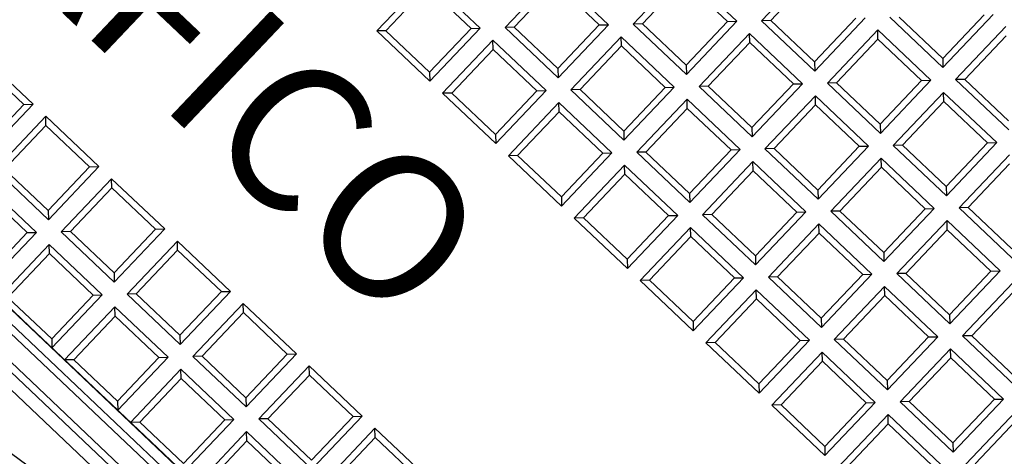
# Model space of a CAD drawing. Units: millimetres. Extents: x 443752 to 445881, y 4114597 to 4116726.
# Drawn here: x 444666 to 444666, y 4115439 to 4115439 of the extents above; entities that cross this region are included whole.
import ezdxf

# ---------------------------------------------------------------- set-up
doc = ezdxf.new("R2010")
doc.units = ezdxf.units.MM
doc.header["$LTSCALE"] = 2.5
for name, color, linetype in [('01_Carril Bici', 1, 'Continuous'), ('0_Leyen_ELEMENTOS', 7, 'Continuous'), ('0_Leyen_REG INDETERMINADO', 7, 'Continuous')]:
    doc.layers.add(name, color=color, linetype=linetype)
doc.layers.add('AA_Dibujo 0.09', color=1, linetype='Continuous', lineweight=9)
doc.styles.add('ROMANTIC', font='romantic.ttf')

# ---------------------------------------------------------------- blocks, each defined once
blk = doc.blocks.new('TRAFICO')
at = {"layer": '0_Leyen_REG INDETERMINADO', "color": 3}
for p, q in [((445344.17518, 4115316.74271), (445344.17518, 4115316.73011)), ((445344.1782, 4115316.73011), (445344.1782, 4115316.74271)), ((445344.17406, 4115316.7416), (445344.17406, 4115316.73123)), ((445344.17932, 4115316.73123), (445344.17932, 4115316.7416)), ((445344.17518, 4115316.73011), (445344.16258, 4115316.73011)), ((445344.17406, 4115316.73123), (445344.1637, 4115316.73123)), ((445344.17406, 4115316.73123), (445344.17518, 4115316.73011)), ((445344.17932, 4115316.73123), (445344.1782, 4115316.73011)), ((445344.1908, 4115316.73011), (445344.1782, 4115316.73011)), ((445344.18969, 4115316.73123), (445344.17932, 4115316.73123)), ((445344.14696, 4115316.71449), (445344.14696, 4115316.72709)), ((445344.15956, 4115316.72709), (445344.15956, 4115316.71449)), ((445344.1637, 4115316.72597), (445344.16258, 4115316.72709)), ((445344.16258, 4115316.71449), (445344.16258, 4115316.72709)), ((445344.16258, 4115316.72709), (445344.17518, 4115316.72709)), ((445344.17406, 4115316.72597), (445344.17518, 4115316.72709)), ((445344.17518, 4115316.72709), (445344.17518, 4115316.71449)), ((445344.17932, 4115316.72597), (445344.1782, 4115316.72709)), ((445344.1782, 4115316.71449), (445344.1782, 4115316.72709)), ((445344.1782, 4115316.72709), (445344.1908, 4115316.72709)), ((445344.18969, 4115316.72597), (445344.1908, 4115316.72709)), ((445344.1908, 4115316.72709), (445344.1908, 4115316.71449)), ((445344.19383, 4115316.71449), (445344.19383, 4115316.72709)), ((445344.14807, 4115316.71561), (445344.14807, 4115316.72597)), ((445344.15844, 4115316.72597), (445344.15844, 4115316.71561)), ((445344.1637, 4115316.71561), (445344.1637, 4115316.72597)), ((445344.1637, 4115316.72597), (445344.17406, 4115316.72597)), ((445344.17406, 4115316.72597), (445344.17406, 4115316.71561)), ((445344.17932, 4115316.71561), (445344.17932, 4115316.72597)), ((445344.17932, 4115316.72597), (445344.18969, 4115316.72597)), ((445344.18969, 4115316.72597), (445344.18969, 4115316.71561)), ((445344.19494, 4115316.71561), (445344.19494, 4115316.72597)), ((445344.14807, 4115316.71561), (445344.14696, 4115316.71449)), ((445344.15844, 4115316.71561), (445344.14807, 4115316.71561)), ((445344.15844, 4115316.71561), (445344.15956, 4115316.71449)), ((445344.1637, 4115316.71561), (445344.16258, 4115316.71449)), ((445344.17406, 4115316.71561), (445344.1637, 4115316.71561)), ((445344.17406, 4115316.71561), (445344.17518, 4115316.71449)), ((445344.17932, 4115316.71561), (445344.1782, 4115316.71449)), ((445344.18969, 4115316.71561), (445344.17932, 4115316.71561)), ((445344.18969, 4115316.71561), (445344.1908, 4115316.71449)), ((445344.19494, 4115316.71561), (445344.19383, 4115316.71449)), ((445344.20531, 4115316.71561), (445344.19494, 4115316.71561)), ((445344.15956, 4115316.71449), (445344.14696, 4115316.71449)), ((445344.17518, 4115316.71449), (445344.16258, 4115316.71449)), ((445344.1908, 4115316.71449), (445344.1782, 4115316.71449)), ((445344.20643, 4115316.71449), (445344.19383, 4115316.71449)), ((445344.13133, 4115316.69887), (445344.13133, 4115316.71147)), ((445344.13133, 4115316.71147), (445344.14393, 4115316.71147)), ((445344.14282, 4115316.71035), (445344.14393, 4115316.71147)), ((445344.14393, 4115316.71147), (445344.14393, 4115316.69887)), ((445344.14807, 4115316.71035), (445344.14696, 4115316.71147)), ((445344.14696, 4115316.69887), (445344.14696, 4115316.71147)), ((445344.14696, 4115316.71147), (445344.15956, 4115316.71147)), ((445344.15844, 4115316.71035), (445344.15956, 4115316.71147)), ((445344.15956, 4115316.71147), (445344.15956, 4115316.69887)), ((445344.1637, 4115316.71035), (445344.16258, 4115316.71147)), ((445344.16258, 4115316.69887), (445344.16258, 4115316.71147)), ((445344.16258, 4115316.71147), (445344.17518, 4115316.71147)), ((445344.17406, 4115316.71035), (445344.17518, 4115316.71147)), ((445344.17518, 4115316.71147), (445344.17518, 4115316.69887)), ((445344.17932, 4115316.71035), (445344.1782, 4115316.71147)), ((445344.1782, 4115316.69887), (445344.1782, 4115316.71147)), ((445344.1782, 4115316.71147), (445344.1908, 4115316.71147)), ((445344.18969, 4115316.71035), (445344.1908, 4115316.71147)), ((445344.1908, 4115316.71147), (445344.1908, 4115316.69887)), ((445344.19494, 4115316.71035), (445344.19383, 4115316.71147)), ((445344.19383, 4115316.69887), (445344.19383, 4115316.71147)), ((445344.19383, 4115316.71147), (445344.20643, 4115316.71147)), ((445344.20531, 4115316.71035), (445344.20643, 4115316.71147)), ((445344.20643, 4115316.71147), (445344.20643, 4115316.69887)), ((445344.20945, 4115316.69887), (445344.20945, 4115316.71147)), ((445344.13245, 4115316.69998), (445344.13245, 4115316.71035)), ((445344.13245, 4115316.71035), (445344.14282, 4115316.71035)), ((445344.14282, 4115316.71035), (445344.14282, 4115316.69998)), ((445344.14807, 4115316.69998), (445344.14807, 4115316.71035)), ((445344.14807, 4115316.71035), (445344.15844, 4115316.71035)), ((445344.15844, 4115316.71035), (445344.15844, 4115316.69998)), ((445344.1637, 4115316.69998), (445344.1637, 4115316.71035)), ((445344.1637, 4115316.71035), (445344.17406, 4115316.71035)), ((445344.17406, 4115316.71035), (445344.17406, 4115316.69998)), ((445344.17932, 4115316.69998), (445344.17932, 4115316.71035)), ((445344.17932, 4115316.71035), (445344.18969, 4115316.71035)), ((445344.18969, 4115316.71035), (445344.18969, 4115316.69998)), ((445344.19494, 4115316.69998), (445344.19494, 4115316.71035)), ((445344.19494, 4115316.71035), (445344.20531, 4115316.71035)), ((445344.20531, 4115316.71035), (445344.20531, 4115316.69998)), ((445344.21057, 4115316.69998), (445344.21057, 4115316.71035)), ((445344.13245, 4115316.69998), (445344.13133, 4115316.69887)), ((445344.14282, 4115316.69998), (445344.13245, 4115316.69998)), ((445344.14282, 4115316.69998), (445344.14393, 4115316.69887)), ((445344.14807, 4115316.69998), (445344.14696, 4115316.69887)), ((445344.15844, 4115316.69998), (445344.14807, 4115316.69998)), ((445344.15844, 4115316.69998), (445344.15956, 4115316.69887)), ((445344.1637, 4115316.69998), (445344.16258, 4115316.69887)), ((445344.17406, 4115316.69998), (445344.1637, 4115316.69998)), ((445344.17406, 4115316.69998), (445344.17518, 4115316.69887)), ((445344.17932, 4115316.69998), (445344.1782, 4115316.69887)), ((445344.18969, 4115316.69998), (445344.17932, 4115316.69998)), ((445344.18969, 4115316.69998), (445344.1908, 4115316.69887)), ((445344.19494, 4115316.69998), (445344.19383, 4115316.69887)), ((445344.20531, 4115316.69998), (445344.19494, 4115316.69998)), ((445344.20531, 4115316.69998), (445344.20643, 4115316.69887)), ((445344.21057, 4115316.69998), (445344.20945, 4115316.69887)), ((445344.22093, 4115316.69998), (445344.21057, 4115316.69998)), ((445344.14393, 4115316.69887), (445344.13133, 4115316.69887)), ((445344.15956, 4115316.69887), (445344.14696, 4115316.69887)), ((445344.17518, 4115316.69887), (445344.16258, 4115316.69887)), ((445344.1908, 4115316.69887), (445344.1782, 4115316.69887)), ((445344.20643, 4115316.69887), (445344.19383, 4115316.69887)), ((445344.22205, 4115316.69887), (445344.20945, 4115316.69887)), ((445344.11571, 4115316.68324), (445344.11571, 4115316.69584)), ((445344.11571, 4115316.69584), (445344.12831, 4115316.69584)), ((445344.11683, 4115316.68436), (445344.11683, 4115316.69473)), ((445344.11683, 4115316.69473), (445344.12719, 4115316.69473)), ((445344.12719, 4115316.69473), (445344.12831, 4115316.69584)), ((445344.12719, 4115316.69473), (445344.12719, 4115316.68436)), ((445344.12831, 4115316.69584), (445344.12831, 4115316.68324)), ((445344.13245, 4115316.69473), (445344.13133, 4115316.69584)), ((445344.13133, 4115316.68324), (445344.13133, 4115316.69584)), ((445344.13133, 4115316.69584), (445344.14393, 4115316.69584)), ((445344.13245, 4115316.68436), (445344.13245, 4115316.69473)), ((445344.13245, 4115316.69473), (445344.14282, 4115316.69473)), ((445344.14282, 4115316.69473), (445344.14393, 4115316.69584)), ((445344.14282, 4115316.69473), (445344.14282, 4115316.68436)), ((445344.14393, 4115316.69584), (445344.14393, 4115316.68324)), ((445344.14807, 4115316.69473), (445344.14696, 4115316.69584)), ((445344.14696, 4115316.68324), (445344.14696, 4115316.69584)), ((445344.14696, 4115316.69584), (445344.15956, 4115316.69584)), ((445344.14807, 4115316.68436), (445344.14807, 4115316.69473)), ((445344.14807, 4115316.69473), (445344.15844, 4115316.69473)), ((445344.15844, 4115316.69473), (445344.15956, 4115316.69584)), ((445344.15844, 4115316.69473), (445344.15844, 4115316.68436)), ((445344.15956, 4115316.69584), (445344.15956, 4115316.68324)), ((445344.1637, 4115316.69473), (445344.16258, 4115316.69584)), ((445344.16258, 4115316.68324), (445344.16258, 4115316.69584)), ((445344.16258, 4115316.69584), (445344.17518, 4115316.69584)), ((445344.1637, 4115316.68436), (445344.1637, 4115316.69473)), ((445344.1637, 4115316.69473), (445344.17406, 4115316.69473)), ((445344.17406, 4115316.69473), (445344.17518, 4115316.69584)), ((445344.17406, 4115316.69473), (445344.17406, 4115316.68436)), ((445344.17518, 4115316.69584), (445344.17518, 4115316.68324)), ((445344.17932, 4115316.69473), (445344.1782, 4115316.69584)), ((445344.1782, 4115316.68324), (445344.1782, 4115316.69584)), ((445344.1782, 4115316.69584), (445344.1908, 4115316.69584)), ((445344.17932, 4115316.68436), (445344.17932, 4115316.69473)), ((445344.17932, 4115316.69473), (445344.18969, 4115316.69473)), ((445344.18969, 4115316.69473), (445344.1908, 4115316.69584)), ((445344.18969, 4115316.69473), (445344.18969, 4115316.68436)), ((445344.1908, 4115316.69584), (445344.1908, 4115316.68324)), ((445344.19494, 4115316.69473), (445344.19383, 4115316.69584)), ((445344.19383, 4115316.68324), (445344.19383, 4115316.69584)), ((445344.19383, 4115316.69584), (445344.20643, 4115316.69584)), ((445344.19494, 4115316.68436), (445344.19494, 4115316.69473)), ((445344.19494, 4115316.69473), (445344.20531, 4115316.69473)), ((445344.20531, 4115316.69473), (445344.20643, 4115316.69584)), ((445344.20531, 4115316.69473), (445344.20531, 4115316.68436)), ((445344.20643, 4115316.69584), (445344.20643, 4115316.68324)), ((445344.21057, 4115316.69473), (445344.20945, 4115316.69584)), ((445344.20945, 4115316.68324), (445344.20945, 4115316.69584)), ((445344.20945, 4115316.69584), (445344.22205, 4115316.69584)), ((445344.21057, 4115316.68436), (445344.21057, 4115316.69473)), ((445344.21057, 4115316.69473), (445344.22093, 4115316.69473)), ((445344.22093, 4115316.69473), (445344.22205, 4115316.69584)), ((445344.22093, 4115316.69473), (445344.22093, 4115316.68436)), ((445344.22205, 4115316.69584), (445344.22205, 4115316.68324)), ((445344.22507, 4115316.68324), (445344.22507, 4115316.69584)), ((445344.22619, 4115316.68436), (445344.22619, 4115316.69473)), ((445344.11683, 4115316.68436), (445344.11571, 4115316.68324)), ((445344.12719, 4115316.68436), (445344.11683, 4115316.68436)), ((445344.12719, 4115316.68436), (445344.12831, 4115316.68324)), ((445344.13245, 4115316.68436), (445344.13133, 4115316.68324)), ((445344.14282, 4115316.68436), (445344.13245, 4115316.68436)), ((445344.14282, 4115316.68436), (445344.14393, 4115316.68324)), ((445344.14807, 4115316.68436), (445344.14696, 4115316.68324)), ((445344.15844, 4115316.68436), (445344.14807, 4115316.68436)), ((445344.15844, 4115316.68436), (445344.15956, 4115316.68324)), ((445344.1637, 4115316.68436), (445344.16258, 4115316.68324)), ((445344.17406, 4115316.68436), (445344.1637, 4115316.68436)), ((445344.17406, 4115316.68436), (445344.17518, 4115316.68324)), ((445344.17932, 4115316.68436), (445344.1782, 4115316.68324)), ((445344.18969, 4115316.68436), (445344.17932, 4115316.68436)), ((445344.18969, 4115316.68436), (445344.1908, 4115316.68324)), ((445344.19494, 4115316.68436), (445344.19383, 4115316.68324)), ((445344.20531, 4115316.68436), (445344.19494, 4115316.68436)), ((445344.20531, 4115316.68436), (445344.20643, 4115316.68324)), ((445344.21057, 4115316.68436), (445344.20945, 4115316.68324)), ((445344.22093, 4115316.68436), (445344.21057, 4115316.68436)), ((445344.22093, 4115316.68436), (445344.22205, 4115316.68324)), ((445344.12831, 4115316.68324), (445344.11571, 4115316.68324)), ((445344.14393, 4115316.68324), (445344.13133, 4115316.68324)), ((445344.15956, 4115316.68324), (445344.14696, 4115316.68324)), ((445344.17518, 4115316.68324), (445344.16258, 4115316.68324)), ((445344.1908, 4115316.68324), (445344.1782, 4115316.68324)), ((445344.20643, 4115316.68324), (445344.19383, 4115316.68324)), ((445344.22205, 4115316.68324), (445344.20945, 4115316.68324)), ((445344.10009, 4115316.66762), (445344.10009, 4115316.68022)), ((445344.10009, 4115316.68022), (445344.11269, 4115316.68022)), ((445344.1012, 4115316.66874), (445344.1012, 4115316.6791)), ((445344.1012, 4115316.6791), (445344.11157, 4115316.6791)), ((445344.11157, 4115316.6791), (445344.11269, 4115316.68022)), ((445344.11157, 4115316.6791), (445344.11157, 4115316.66874)), ((445344.11269, 4115316.68022), (445344.11269, 4115316.66762)), ((445344.11683, 4115316.6791), (445344.11571, 4115316.68022)), ((445344.11571, 4115316.66762), (445344.11571, 4115316.68022)), ((445344.11571, 4115316.68022), (445344.12831, 4115316.68022)), ((445344.11683, 4115316.66874), (445344.11683, 4115316.6791)), ((445344.11683, 4115316.6791), (445344.12719, 4115316.6791)), ((445344.12719, 4115316.6791), (445344.12831, 4115316.68022)), ((445344.12719, 4115316.6791), (445344.12719, 4115316.66874)), ((445344.12831, 4115316.68022), (445344.12831, 4115316.66762)), ((445344.13245, 4115316.6791), (445344.13133, 4115316.68022)), ((445344.13133, 4115316.66762), (445344.13133, 4115316.68022)), ((445344.13133, 4115316.68022), (445344.14393, 4115316.68022)), ((445344.13245, 4115316.66874), (445344.13245, 4115316.6791)), ((445344.13245, 4115316.6791), (445344.14282, 4115316.6791)), ((445344.14282, 4115316.6791), (445344.14393, 4115316.68022)), ((445344.14282, 4115316.6791), (445344.14282, 4115316.66874)), ((445344.14393, 4115316.68022), (445344.14393, 4115316.66762)), ((445344.14807, 4115316.6791), (445344.14696, 4115316.68022)), ((445344.14696, 4115316.66762), (445344.14696, 4115316.68022)), ((445344.14696, 4115316.68022), (445344.15956, 4115316.68022)), ((445344.14807, 4115316.66874), (445344.14807, 4115316.6791)), ((445344.14807, 4115316.6791), (445344.15844, 4115316.6791)), ((445344.15844, 4115316.6791), (445344.15956, 4115316.68022)), ((445344.15844, 4115316.6791), (445344.15844, 4115316.66874)), ((445344.15956, 4115316.68022), (445344.15956, 4115316.66762)), ((445344.1637, 4115316.6791), (445344.16258, 4115316.68022)), ((445344.16258, 4115316.66762), (445344.16258, 4115316.68022)), ((445344.16258, 4115316.68022), (445344.17518, 4115316.68022)), ((445344.1637, 4115316.66874), (445344.1637, 4115316.6791)), ((445344.1637, 4115316.6791), (445344.17406, 4115316.6791)), ((445344.17406, 4115316.6791), (445344.17518, 4115316.68022)), ((445344.17406, 4115316.6791), (445344.17406, 4115316.66874)), ((445344.17518, 4115316.68022), (445344.17518, 4115316.66762)), ((445344.17932, 4115316.6791), (445344.1782, 4115316.68022)), ((445344.1782, 4115316.66762), (445344.1782, 4115316.68022)), ((445344.1782, 4115316.68022), (445344.1908, 4115316.68022)), ((445344.17932, 4115316.66874), (445344.17932, 4115316.6791)), ((445344.17932, 4115316.6791), (445344.18969, 4115316.6791)), ((445344.18969, 4115316.6791), (445344.1908, 4115316.68022)), ((445344.18969, 4115316.6791), (445344.18969, 4115316.66874)), ((445344.1908, 4115316.68022), (445344.1908, 4115316.66762)), ((445344.19494, 4115316.6791), (445344.19383, 4115316.68022)), ((445344.19383, 4115316.66762), (445344.19383, 4115316.68022)), ((445344.19383, 4115316.68022), (445344.20643, 4115316.68022)), ((445344.19494, 4115316.66874), (445344.19494, 4115316.6791)), ((445344.19494, 4115316.6791), (445344.20531, 4115316.6791)), ((445344.20531, 4115316.6791), (445344.20643, 4115316.68022)), ((445344.20531, 4115316.6791), (445344.20531, 4115316.66874)), ((445344.20643, 4115316.68022), (445344.20643, 4115316.66762)), ((445344.21057, 4115316.6791), (445344.20945, 4115316.68022)), ((445344.20945, 4115316.66762), (445344.20945, 4115316.68022)), ((445344.20945, 4115316.68022), (445344.22205, 4115316.68022)), ((445344.21057, 4115316.66874), (445344.21057, 4115316.6791)), ((445344.21057, 4115316.6791), (445344.22093, 4115316.6791)), ((445344.1012, 4115316.66874), (445344.10009, 4115316.66762)), ((445344.11269, 4115316.66762), (445344.10009, 4115316.66762)), ((445344.11157, 4115316.66874), (445344.1012, 4115316.66874)), ((445344.11157, 4115316.66874), (445344.11269, 4115316.66762)), ((445344.11683, 4115316.66874), (445344.11571, 4115316.66762)), ((445344.12831, 4115316.66762), (445344.11571, 4115316.66762)), ((445344.12719, 4115316.66874), (445344.11683, 4115316.66874)), ((445344.12719, 4115316.66874), (445344.12831, 4115316.66762)), ((445344.13245, 4115316.66874), (445344.13133, 4115316.66762)), ((445344.14393, 4115316.66762), (445344.13133, 4115316.66762)), ((445344.14282, 4115316.66874), (445344.13245, 4115316.66874)), ((445344.14282, 4115316.66874), (445344.14393, 4115316.66762)), ((445344.14807, 4115316.66874), (445344.14696, 4115316.66762)), ((445344.15956, 4115316.66762), (445344.14696, 4115316.66762)), ((445344.15844, 4115316.66874), (445344.14807, 4115316.66874)), ((445344.15844, 4115316.66874), (445344.15956, 4115316.66762)), ((445344.1637, 4115316.66874), (445344.16258, 4115316.66762)), ((445344.17518, 4115316.66762), (445344.16258, 4115316.66762)), ((445344.17406, 4115316.66874), (445344.1637, 4115316.66874)), ((445344.17406, 4115316.66874), (445344.17518, 4115316.66762)), ((445344.17932, 4115316.66874), (445344.1782, 4115316.66762)), ((445344.1908, 4115316.66762), (445344.1782, 4115316.66762)), ((445344.18969, 4115316.66874), (445344.17932, 4115316.66874)), ((445344.18969, 4115316.66874), (445344.1908, 4115316.66762)), ((445344.19494, 4115316.66874), (445344.19383, 4115316.66762)), ((445344.20643, 4115316.66762), (445344.19383, 4115316.66762)), ((445344.20531, 4115316.66874), (445344.19494, 4115316.66874)), ((445344.20531, 4115316.66874), (445344.20643, 4115316.66762)), ((445344.05322, 4115316.61773), (445344.06582, 4115316.61773)), ((445344.05433, 4115316.61661), (445344.0647, 4115316.61661)), ((445344.0647, 4115316.61661), (445344.06582, 4115316.61773)), ((445344.0647, 4115316.61661), (445344.0647, 4115316.60624)), ((445344.06582, 4115316.61773), (445344.06582, 4115316.60513)), ((445344.06996, 4115316.61661), (445344.06884, 4115316.61773)), ((445344.06884, 4115316.60513), (445344.06884, 4115316.61773)), ((445344.06884, 4115316.61773), (445344.08144, 4115316.61773)), ((445344.06996, 4115316.60624), (445344.06996, 4115316.61661)), ((445344.06996, 4115316.61661), (445344.08032, 4115316.61661)), ((445344.08032, 4115316.61661), (445344.08144, 4115316.61773)), ((445344.08032, 4115316.61661), (445344.08032, 4115316.60624)), ((445344.08144, 4115316.61773), (445344.08144, 4115316.60513)), ((445344.08558, 4115316.61661), (445344.08446, 4115316.61773)), ((445344.08446, 4115316.60513), (445344.08446, 4115316.61773)), ((445344.08446, 4115316.61773), (445344.09706, 4115316.61773)), ((445344.08558, 4115316.60624), (445344.08558, 4115316.61661)), ((445344.08558, 4115316.61661), (445344.09595, 4115316.61661)), ((445344.09595, 4115316.61661), (445344.09706, 4115316.61773)), ((445344.09595, 4115316.61661), (445344.09595, 4115316.60624)), ((445344.09706, 4115316.61773), (445344.09706, 4115316.60513)), ((445344.1012, 4115316.61661), (445344.10009, 4115316.61773)), ((445344.10009, 4115316.60513), (445344.10009, 4115316.61773)), ((445344.10009, 4115316.61773), (445344.11269, 4115316.61773)), ((445344.1012, 4115316.60624), (445344.1012, 4115316.61661)), ((445344.1012, 4115316.61661), (445344.11157, 4115316.61661)), ((445344.11157, 4115316.61661), (445344.11269, 4115316.61773)), ((445344.11157, 4115316.61661), (445344.11157, 4115316.60624)), ((445344.11269, 4115316.61773), (445344.11269, 4115316.60513)), ((445344.11683, 4115316.61661), (445344.11571, 4115316.61773)), ((445344.11571, 4115316.60513), (445344.11571, 4115316.61773)), ((445344.11571, 4115316.61773), (445344.12831, 4115316.61773)), ((445344.11683, 4115316.60624), (445344.11683, 4115316.61661)), ((445344.11683, 4115316.61661), (445344.12719, 4115316.61661)), ((445344.12719, 4115316.61661), (445344.12831, 4115316.61773)), ((445344.12719, 4115316.61661), (445344.12719, 4115316.60624)), ((445344.12831, 4115316.61773), (445344.12831, 4115316.60513)), ((445344.13245, 4115316.61661), (445344.13133, 4115316.61773)), ((445344.13133, 4115316.60513), (445344.13133, 4115316.61773)), ((445344.13133, 4115316.61773), (445344.14393, 4115316.61773)), ((445344.13245, 4115316.60624), (445344.13245, 4115316.61661)), ((445344.13245, 4115316.61661), (445344.14282, 4115316.61661)), ((445344.14282, 4115316.61661), (445344.14393, 4115316.61773)), ((445344.14282, 4115316.61661), (445344.14282, 4115316.60624)), ((445344.14393, 4115316.61773), (445344.14393, 4115316.60513)), ((445344.14807, 4115316.61661), (445344.14696, 4115316.61773)), ((445344.14696, 4115316.60513), (445344.14696, 4115316.61773)), ((445344.14696, 4115316.61773), (445344.15956, 4115316.61773)), ((445344.14807, 4115316.60624), (445344.14807, 4115316.61661)), ((445344.14807, 4115316.61661), (445344.15844, 4115316.61661)), ((445344.08032, 4115316.60624), (445344.06996, 4115316.60624)), ((445344.08032, 4115316.60624), (445344.08144, 4115316.60513)), ((445344.08558, 4115316.60624), (445344.08446, 4115316.60513)), ((445344.09595, 4115316.60624), (445344.08558, 4115316.60624)), ((445344.09595, 4115316.60624), (445344.09706, 4115316.60513)), ((445344.1012, 4115316.60624), (445344.10009, 4115316.60513)), ((445344.11157, 4115316.60624), (445344.1012, 4115316.60624)), ((445344.11157, 4115316.60624), (445344.11269, 4115316.60513)), ((445344.11683, 4115316.60624), (445344.11571, 4115316.60513)), ((445344.12719, 4115316.60624), (445344.11683, 4115316.60624)), ((445344.12719, 4115316.60624), (445344.12831, 4115316.60513)), ((445344.13245, 4115316.60624), (445344.13133, 4115316.60513)), ((445344.14282, 4115316.60624), (445344.13245, 4115316.60624)), ((445344.08144, 4115316.60513), (445344.06884, 4115316.60513)), ((445344.09706, 4115316.60513), (445344.08446, 4115316.60513)), ((445344.11269, 4115316.60513), (445344.10009, 4115316.60513)), ((445344.12831, 4115316.60513), (445344.11571, 4115316.60513)), ((445344.14393, 4115316.60513), (445344.13133, 4115316.60513)), ((445344.06884, 4115316.6021), (445344.08144, 4115316.6021)), ((445344.08032, 4115316.60099), (445344.08144, 4115316.6021)), ((445344.08144, 4115316.6021), (445344.08144, 4115316.5895)), ((445344.08558, 4115316.60099), (445344.08446, 4115316.6021)), ((445344.08446, 4115316.5895), (445344.08446, 4115316.6021)), ((445344.08446, 4115316.6021), (445344.09706, 4115316.6021)), ((445344.09595, 4115316.60099), (445344.09706, 4115316.6021)), ((445344.09706, 4115316.6021), (445344.09706, 4115316.5895)), ((445344.1012, 4115316.60099), (445344.10009, 4115316.6021)), ((445344.10009, 4115316.5895), (445344.10009, 4115316.6021)), ((445344.10009, 4115316.6021), (445344.11269, 4115316.6021)), ((445344.11157, 4115316.60099), (445344.11269, 4115316.6021)), ((445344.11269, 4115316.6021), (445344.11269, 4115316.5895)), ((445344.11683, 4115316.60099), (445344.11571, 4115316.6021)), ((445344.11571, 4115316.5895), (445344.11571, 4115316.6021)), ((445344.11571, 4115316.6021), (445344.12831, 4115316.6021)), ((445344.12719, 4115316.60099), (445344.12831, 4115316.6021)), ((445344.12831, 4115316.6021), (445344.12831, 4115316.5895)), ((445344.13245, 4115316.60099), (445344.13133, 4115316.6021)), ((445344.13133, 4115316.5895), (445344.13133, 4115316.6021)), ((445344.13133, 4115316.6021), (445344.14393, 4115316.6021)), ((445344.06996, 4115316.60099), (445344.08032, 4115316.60099)), ((445344.08032, 4115316.60099), (445344.08032, 4115316.59062)), ((445344.08558, 4115316.59062), (445344.08558, 4115316.60099)), ((445344.08558, 4115316.60099), (445344.09595, 4115316.60099)), ((445344.09595, 4115316.60099), (445344.09595, 4115316.59062)), ((445344.1012, 4115316.59062), (445344.1012, 4115316.60099)), ((445344.1012, 4115316.60099), (445344.11157, 4115316.60099)), ((445344.11157, 4115316.60099), (445344.11157, 4115316.59062)), ((445344.11683, 4115316.59062), (445344.11683, 4115316.60099)), ((445344.11683, 4115316.60099), (445344.12719, 4115316.60099)), ((445344.12719, 4115316.60099), (445344.12719, 4115316.59062)), ((445344.13245, 4115316.59062), (445344.13245, 4115316.60099)), ((445344.13245, 4115316.60099), (445344.14282, 4115316.60099)), ((445343.84614, 4115316.58949), (445344.30415, 4115316.58949)), ((445343.84834, 4115316.58945), (445344.30194, 4115316.58945)), ((445344.09706, 4115316.5895), (445344.08446, 4115316.5895)), ((445344.09595, 4115316.59062), (445344.08558, 4115316.59062)), ((445344.09595, 4115316.59062), (445344.09706, 4115316.5895)), ((445344.1012, 4115316.59062), (445344.10009, 4115316.5895)), ((445344.11269, 4115316.5895), (445344.10009, 4115316.5895)), ((445344.11157, 4115316.59062), (445344.1012, 4115316.59062)), ((445344.11157, 4115316.59062), (445344.11269, 4115316.5895)), ((445344.11683, 4115316.59062), (445344.11571, 4115316.5895)), ((445344.12831, 4115316.5895), (445344.11571, 4115316.5895)), ((445344.12719, 4115316.59062), (445344.11683, 4115316.59062)), ((445343.84834, 4115316.58768), (445344.30194, 4115316.58768)), ((445344.30194, 4115316.58643), (445343.84834, 4115316.58643)), ((445343.84645, 4115316.58286), (445344.30383, 4115316.58286)), ((445344.30383, 4115316.58161), (445343.84645, 4115316.58161)), ((445343.90517, 4115316.57941), (445344.24511, 4115316.57941))]:
    blk.add_line(p, q, dxfattribs=at)
at = {"layer": '0_Leyen_REG INDETERMINADO', "color": 3, "style": 'ROMANTIC'}
blk.add_text('TRAFICO', height=0.025, dxfattribs=at).set_placement((445343.99933, 4115316.63262))

msp = doc.modelspace()

# ---------------------------------------------------------------- linework, layer by layer
at = {"layer": '01_Carril Bici'}
for points in [[(444669.69985, 4115435.6934), (444666.19367, 4115438.60088, 0.346019), (444658.16187, 4115438.81034, -0.107696), (444644.58699, 4115432.65657, 0.23176), (444636.30679, 4115426.14325), (444610.64541, 4115372.85608, 0.178332), (444607.70134, 4115342.23248)], [(444672.23109, 4115433.59439), (444666.19367, 4115438.60088, 0.346019), (444658.16187, 4115438.81034, -0.107696), (444644.58699, 4115432.65657, 0.23176), (444636.30679, 4115426.14325), (444610.64541, 4115372.85608, 0.178332), (444607.70134, 4115342.23248)]]:
    msp.add_lwpolyline(points, format="xyb", dxfattribs=at)
at = {"layer": 'AA_Dibujo 0.09'}
msp.add_circle((444816.35706, 4115661.70544), 1064.5759, dxfattribs=at)

# ---------------------------------------------------------------- block references
at = {"layer": '0_Leyen_ELEMENTOS', "color": 3, "rotation": 316.5298235347778}
msp.add_blockref('TRAFICO', (-2709777.59175, 1435205.99099), dxfattribs=at)

doc.saveas('drawing.dxf')
